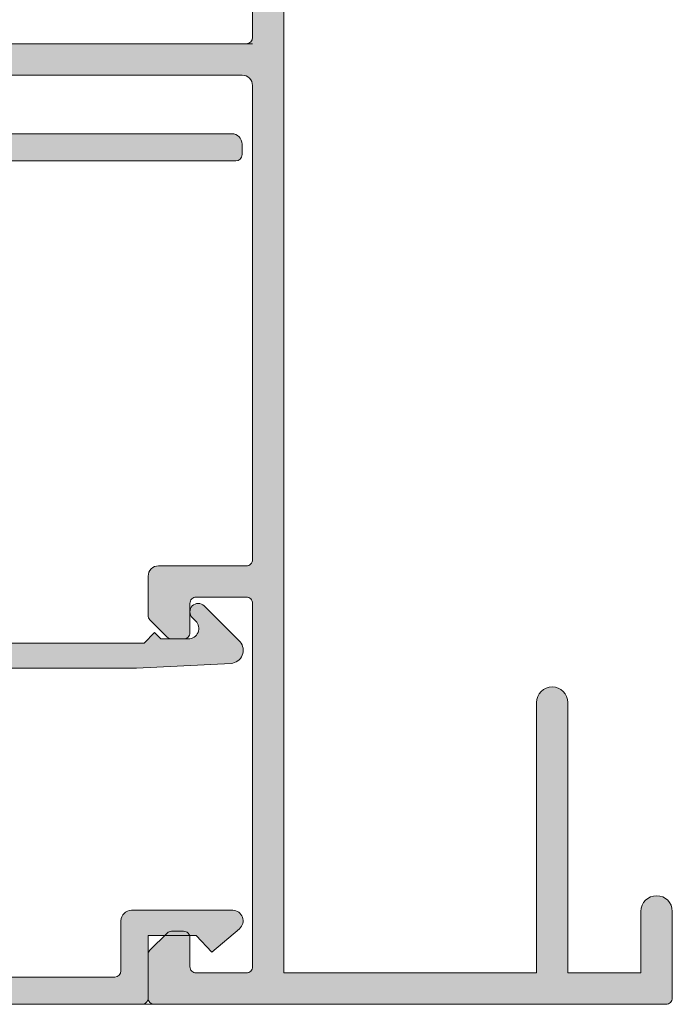
# Model space of a CAD drawing. Units: millimetres. Extents: x 4370 to 6561, y 386 to 999.
# Drawn here: x 4986 to 4994, y 587 to 599 of the extents above; entities that cross this region are included whole.
import ezdxf

# ---------------------------------------------------------------- set-up
doc = ezdxf.new("R2010")
doc.units = ezdxf.units.MM
doc.layers.get('0').update_dxf_attribs({"lineweight": 9})
for name, color, linetype, lineweight in [('aux.', 7, 'Continuous', 15), ('perfiles', 7, 'Continuous', 15), ('Sombreado perfiles', 254, 'Continuous', 15)]:
    doc.layers.add(name, color=color, linetype=linetype, lineweight=lineweight)

# ---------------------------------------------------------------- blocks, each defined once
blk = doc.blocks.new('COR-6534')
at = {"layer": 'Sombreado perfiles'}
h = blk.add_hatch(color=256, dxfattribs=at)
edge = h.paths.add_edge_path()
edge.add_arc((698.053021878849, 1920.924170108059), 1.999999999984084, 90.00000000002606, 97.00472640909975)
edge.add_line((697.8091194398257, 1922.909242298226), (691.7809564540912, 1922.168572179361))
edge.add_arc((691.872419868725, 1921.424170108043), 0.7499999999996284, 97.00472640905592, 277.004726409056)
edge.add_line((691.9638832833589, 1920.679768036725), (698.0224198687247, 1921.424170108043))
edge.add_line((698.0224198687247, 1921.424170108043), (698.0224198687247, 1918.974170108043))
edge.add_line((698.0224198687247, 1918.974170108043), (699.5224198687247, 1918.974170108043))
edge.add_line((699.5224198687247, 1918.974170108043), (699.5224198687247, 1921.424170108043))
edge.add_line((699.5224198687247, 1921.424170108043), (706.0224198687247, 1921.424170108043))
edge.add_line((706.0224198687247, 1921.424170108043), (706.0224198687247, 1911.674170108043))
edge.add_line((706.0224198687247, 1911.674170108043), (706.5224198687247, 1911.174170108043))
edge.add_line((706.5224198687247, 1911.174170108043), (706.0224198687247, 1910.674170108043))
edge.add_line((706.0224198687247, 1910.674170108043), (706.0224198687247, 1900.424170108043))
edge.add_line((706.0224198687247, 1900.424170108043), (705.5224198687247, 1900.924170108043))
edge.add_line((705.5224198687247, 1900.924170108043), (699.5224198687247, 1900.924170108043))
edge.add_line((699.5224198687247, 1900.924170108043), (699.5224198687247, 1903.374170108043))
edge.add_line((699.5224198687247, 1903.374170108043), (698.0224198687247, 1903.374170108043))
edge.add_line((698.0224198687247, 1903.374170108043), (698.0224198687247, 1900.924170108043))
edge.add_line((698.0224198687247, 1900.924170108043), (691.9638832833589, 1901.668572179361))
edge.add_arc((691.872419868725, 1900.924170108043), 0.7499999999996284, 82.99527359094408, 262.9952735909441)
edge.add_line((691.7809564540912, 1900.179768036725), (697.8091194398257, 1899.43909791786))
edge.add_arc((698.053021878849, 1901.424170108027), 1.999999999984078, 262.9952735909002, 269.9999999999739)
edge.add_line((698.0530218788481, 1899.424170108043), (706.0224198687247, 1899.424170108043))
edge.add_line((706.0224198687247, 1899.424170108043), (706.0224198687247, 1886.124170108043))
edge.add_line((706.0224198687247, 1886.124170108043), (691.8724198687232, 1886.124170108043))
edge.add_arc((691.8724198687232, 1885.374170108043), 0.75, 90, 270)
edge.add_line((691.8724198687232, 1884.624170108043), (725.822419868724, 1884.624170108043))
edge.add_arc((725.8224198687235, 1884.924170108043), 0.2999999999997272, 270.0000000000868, 360.0000000000869)
edge.add_line((726.1224198687232, 1884.924170108043), (726.1224198687232, 1889.074170108043))
edge.add_arc((725.3724198687232, 1889.074170108043), 0.75, 0, 180)
edge.add_line((724.6224198687232, 1889.074170108043), (724.6224198687232, 1886.124170108043))
edge.add_line((724.6224198687232, 1886.124170108043), (721.1224198687232, 1886.124170108043))
edge.add_line((721.1224198687232, 1886.124170108043), (721.1224198687232, 1899.074170108043))
edge.add_arc((720.3724198687232, 1899.074170108043), 0.75, 0, 180)
edge.add_line((719.6224198687232, 1899.074170108043), (719.6224198687232, 1886.124170108043))
edge.add_line((719.6224198687232, 1886.124170108043), (707.5224198687247, 1886.124170108043))
edge.add_line((707.5224198687247, 1886.124170108043), (707.5224198687247, 1905.424170108043))
edge.add_line((707.5224198687247, 1905.424170108043), (708.0224198687247, 1905.924170108043))
edge.add_line((708.0224198687247, 1905.924170108043), (708.0224198687247, 1916.424170108043))
edge.add_line((708.0224198687247, 1916.424170108043), (707.5224198687247, 1916.924170108043))
edge.add_line((707.5224198687247, 1916.924170108043), (707.5224198687247, 1987.024170108044))
edge.add_line((707.5224198687247, 1987.024170108044), (719.6224198687232, 1987.024170108044))
edge.add_line((719.6224198687232, 1987.024170108044), (719.6224198687232, 1974.074170108043))
edge.add_arc((720.3724198687232, 1974.074170108043), 0.75, 180, 360)
edge.add_line((721.1224198687232, 1974.074170108043), (721.1224198687232, 1987.024170108044))
edge.add_line((721.1224198687232, 1987.024170108044), (724.6224198687232, 1987.024170108044))
edge.add_line((724.6224198687232, 1987.024170108044), (724.6224198687196, 1984.074170108043))
edge.add_arc((725.3724198687196, 1984.074170108043), 0.75, 180, 360)
edge.add_line((726.1224198687196, 1984.074170108043), (726.1224198687232, 1988.224170108044))
edge.add_arc((725.8224198687233, 1988.224170108044), 0.2999999999999545, 359.9999999999566, 449.9999999999566)
edge.add_line((725.8224198687235, 1988.524170108044), (701.3224198687254, 1988.524170108044))
edge.add_arc((701.3224198687254, 1988.224170108044), 0.3000000000001819, 90, 180)
edge.add_line((701.0224198687253, 1988.224170108044), (701.0224198687253, 1986.148434176756))
edge.add_arc((701.3224198687251, 1986.148434176757), 0.2999999999998408, 180.0000000000869, 225.0000000001075)
edge.add_line((701.1102878343696, 1985.9363021424), (701.9345519030809, 1985.112038073688))
edge.add_arc((702.1466839374372, 1985.324170108044), 0.2999999999999542, 224.9999999999079, 269.9999999999131)
edge.add_line((702.1466839374367, 1985.024170108044), (702.7224198687251, 1985.024170108044))
edge.add_arc((702.7224198687251, 1985.324170108044), 0.3000000000001819, 270, 360)
edge.add_line((703.0224198687253, 1985.324170108044), (703.0224198687253, 1986.724170108044))
edge.add_arc((703.3224198687254, 1986.724170108044), 0.3000000000001819, 90, 180, ccw=False)
edge.add_line((703.3224198687254, 1987.024170108044), (705.7224198687251, 1987.024170108044))
edge.add_arc((705.7224198687251, 1986.724170108044), 0.3000000000001819, 0, 90, ccw=False)
edge.add_line((706.0224198687253, 1986.724170108044), (706.0224198687253, 1969.324170108044))
edge.add_arc((705.7224198687251, 1969.324170108044), 0.3000000000001819, -90, 0, ccw=False)
edge.add_line((705.7224198687251, 1969.024170108044), (703.3224198687254, 1969.024170108044))
edge.add_arc((703.3224198687254, 1969.324170108044), 0.3000000000001819, 180, 270, ccw=False)
edge.add_line((703.0224198687253, 1969.324170108044), (703.0224198687253, 1970.724170108044))
edge.add_arc((702.7224198687251, 1970.724170108044), 0.3000000000001819, 0, 90)
edge.add_line((702.7224198687251, 1971.024170108044), (702.1466839374367, 1971.024170108044))
edge.add_arc((702.146683937436, 1970.724170108045), 0.2999999999994998, 89.99999999986973, 134.9999999998772)
edge.add_line((701.9345519030809, 1970.936302142401), (701.1102878343696, 1970.112038073688))
edge.add_arc((701.3224198687251, 1969.899906039332), 0.2999999999998738, 134.9999999998925, 179.9999999999131)
edge.add_line((701.0224198687253, 1969.899906039333), (701.0224198687253, 1968.024170108044))
edge.add_arc((701.5224198687253, 1968.024170108044), 0.5, 180, 270)
edge.add_line((701.5224198687253, 1967.524170108044), (705.7224198687251, 1967.524170108044))
edge.add_arc((705.7224198687251, 1967.224170108044), 0.3000000000001819, 0, 90, ccw=False)
edge.add_line((706.0224198687253, 1967.224170108044), (706.0224198687253, 1944.52417010804))
edge.add_arc((705.5224198687253, 1944.52417010804), 0.5, -90, 0, ccw=False)
edge.add_line((705.5224198687253, 1944.02417010804), (691.5224198687253, 1944.02417010804))
edge.add_arc((691.5224198687253, 1944.52417010804), 0.5, 180, 270, ccw=False)
edge.add_line((691.0224198687253, 1944.52417010804), (691.0224198687253, 1946.024170108043))
edge.add_arc((690.5224198687253, 1946.024170108043), 0.5, 0, 90)
edge.add_line((690.5224198687253, 1946.524170108043), (688.5224198687253, 1946.524170108043))
edge.add_arc((688.5224198687253, 1946.024170108043), 0.5, 90, 180)
edge.add_line((688.0224198687253, 1946.024170108043), (688.0224198687253, 1945.824170108043))
edge.add_arc((688.5224198687253, 1945.824170108043), 0.5, 180, 270)
edge.add_line((688.5224198687253, 1945.324170108043), (689.3224198687254, 1945.324170108043))
edge.add_arc((689.3224198687254, 1945.024170108043), 0.3000000000001819, 0, 90, ccw=False)
edge.add_line((689.6224198687256, 1945.024170108043), (689.6224198687256, 1944.324170108041))
edge.add_arc((689.3224198687254, 1944.324170108041), 0.3000000000001819, -90, 0, ccw=False)
edge.add_line((689.3224198687254, 1944.02417010804), (682.7224198687251, 1944.02417010804))
edge.add_arc((682.7224198687255, 1944.32417010804), 0.2999999999997272, 179.9999999999131, 269.99999999991314, ccw=False)
edge.add_line((682.4224198687258, 1944.324170108041), (682.4224198687258, 1945.024170108043))
edge.add_arc((682.7224198687255, 1945.024170108044), 0.2999999999997272, 90.00000000008691, 180.0000000000869, ccw=False)
edge.add_line((682.7224198687251, 1945.324170108043), (683.5224198687253, 1945.324170108043))
edge.add_arc((683.5224198687253, 1945.824170108043), 0.5, 270, 360)
edge.add_line((684.0224198687253, 1945.824170108043), (684.0224198687253, 1946.024170108043))
edge.add_arc((683.5224198687253, 1946.024170108043), 0.5, 0, 90)
edge.add_line((683.5224198687253, 1946.524170108043), (681.0224198687253, 1946.524170108043))
edge.add_line((681.0224198687253, 1946.524170108043), (681.0224198687253, 1943.02417010804))
edge.add_arc((681.5224198687253, 1943.02417010804), 0.5, 180, 270)
edge.add_line((681.5224198687253, 1942.52417010804), (705.7224198687244, 1942.52417010804))
edge.add_arc((705.7224198687245, 1942.22417010804), 0.3000000000001819, 8.691358743817545e-11, 90.00000000002171, ccw=False)
edge.add_line((706.0224198687246, 1942.224170108041), (706.0224198687247, 1922.424170108043))
edge.add_line((706.0224198687247, 1922.424170108043), (705.5224198687247, 1922.924170108043))
edge.add_line((705.5224198687247, 1922.924170108043), (698.0530218788481, 1922.924170108043))
at = {"layer": 'perfiles'}
for points in [[(707.5224198687247, 1916.924170108043), (707.5224198687247, 1987.024170108044), (719.6224198687232, 1987.024170108044), (719.6224198687232, 1974.074170108043, 0.9999999999999999), (721.1224198687232, 1974.074170108043), (721.1224198687232, 1987.024170108044), (724.6224198687232, 1987.024170108044), (724.6224198687196, 1984.074170108043, 0.9999999999999999), (726.1224198687196, 1984.074170108043), (726.1224198687232, 1988.224170108044, 0.414213562373095), (725.8224198687235, 1988.524170108044), (701.3224198687254, 1988.524170108044, 0.414213562373095), (701.0224198687253, 1988.224170108044), (701.0224198687253, 1986.148434176756, 0.1989123673797509), (701.1102878343696, 1985.9363021424), (701.9345519030809, 1985.112038073688, 0.1989123673796823), (702.1466839374367, 1985.024170108044), (702.7224198687251, 1985.024170108044, 0.414213562373095), (703.0224198687253, 1985.324170108044), (703.0224198687253, 1986.724170108044, -0.414213562373095), (703.3224198687254, 1987.024170108044), (705.7224198687251, 1987.024170108044, -0.414213562373095), (706.0224198687253, 1986.724170108044), (706.0224198687253, 1969.324170108044, -0.414213562373095), (705.7224198687251, 1969.024170108044), (703.3224198687254, 1969.024170108044, -0.414213562373095), (703.0224198687253, 1969.324170108044), (703.0224198687253, 1970.724170108044, 0.414213562373095), (702.7224198687251, 1971.024170108044), (702.1466839374367, 1971.024170108044, 0.198912367379692), (701.9345519030809, 1970.936302142401), (701.1102878343696, 1970.112038073688, 0.1989123673797509), (701.0224198687253, 1969.899906039333), (701.0224198687253, 1968.024170108044, 0.414213562373095), (701.5224198687253, 1967.524170108044), (705.7224198687251, 1967.524170108044, -0.4142135623729847), (706.0224198687253, 1967.224170108044), (706.0224198687253, 1944.52417010804, -0.414213562373095), (705.5224198687253, 1944.02417010804), (691.5224198687253, 1944.02417010804, -0.414213562373095)], [(681.5224198687253, 1942.52417010804), (705.7224198687244, 1942.52417010804, -0.414213562372873), (706.0224198687246, 1942.224170108041), (706.0224198687247, 1922.424170108043)]]:
    blk.add_lwpolyline(points, format="xyb", dxfattribs=at)
blk = doc.blocks.new('COR - 6580')
at = {"layer": 'Sombreado perfiles'}
h = blk.add_hatch(color=256, dxfattribs=at)
edge = h.paths.add_edge_path()
edge.add_arc((1301.071010572458, -1910.102776487237), 0.5, 270, 360)
edge.add_line((1301.571010572458, -1910.102776487237), (1301.571010572457, -1894.123156554885))
edge.add_line((1301.571010572457, -1894.123156554885), (1300.170536965334, -1892.797531062749))
edge.add_line((1300.170536965334, -1892.797531062749), (1300.170536965334, -1887.71018917154))
edge.add_arc((1300.470847705821, -1887.710060473556), 0.3003107680637406, 90.06874173347762, 180.0245540697544, ccw=False)
edge.add_line((1300.470487402182, -1887.409749921633), (1301.571010572457, -1887.409931849911))
edge.add_line((1301.571010572457, -1887.409931849911), (1301.570586279568, -1886.606694822094))
edge.add_arc((1301.070672961943, -1886.607222959411), 0.4999135966027548, 0.06053054992427377, 90.00000000497738)
edge.add_line((1301.0706729619, -1886.107309362809), (1260.378444807039, -1886.107309366347))
edge.add_arc((1260.378444807082, -1886.607222742217), 0.4999133758701646, 90.0000000049774, 180)
edge.add_line((1259.878531431212, -1886.607222742217), (1259.878531431213, -1905.803682932081))
edge.add_arc((1260.178479306157, -1905.803682932081), 0.2999478749441096, 180, 270.0989117803047)
edge.add_line((1260.178997116785, -1906.103630360067), (1263.177961495694, -1906.103630360067))
edge.add_line((1263.177961495694, -1906.103630360067), (1263.177961495694, -1908.403232962978))
edge.add_line((1263.177961495694, -1908.403232962978), (1262.378097291649, -1909.146326098482))
edge.add_line((1262.378097291649, -1909.146326098482), (1263.495409643271, -1910.477884044688))
edge.add_arc((1263.877840055803, -1910.155920326441), 0.4999136488399886, 220.0936359703212, 360.1398820956391)
edge.add_line((1264.377752214789, -1910.154699836904), (1264.377752214788, -1905.302548478967))
edge.add_arc((1263.8778400558, -1905.303768968875), 0.4999136488432183, 0.1398821382458031, 89.99999758130387)
edge.add_line((1263.877840076903, -1904.803855320032), (1261.47850103984, -1904.803855218746))
edge.add_arc((1261.478254541362, -1904.503907130725), 0.2999481893072039, 180.0694734166048, 270.0470858786181, ccw=False)
edge.add_line((1261.178306572554, -1904.504270829772), (1261.178306572554, -1887.907468035665))
edge.add_arc((1261.678220000896, -1887.906998502176), 0.499913648841242, 90, 180.0538138762336, ccw=False)
edge.add_line((1261.678220000896, -1887.407084853335), (1281.809014972825, -1887.407084853332))
edge.add_arc((1281.809014972825, -1887.906998502174), 0.499913648842039, -30.00052443288922, 90.00000000002609, ccw=False)
edge.add_line((1282.241950604528, -1888.156959289301), (1276.109692759665, -1898.778116929082))
edge.add_arc((1276.975577655473, -1899.278014891079), 0.9998272976849324, 150.0010380072094, 179.9999935519939)
edge.add_line((1275.975750357788, -1899.27801477856), (1275.975749651592, -1905.553123818842))
edge.add_line((1275.975749651592, -1905.553123818842), (1276.205133126107, -1910.075468807953))
edge.add_arc((1276.832585940441, -1910.027894375919), 0.6292538127011911, 184.335957331636, 310.5420938061275)
edge.add_line((1277.241605024359, -1910.506082361746), (1278.958657880181, -1908.785429029519))
edge.add_arc((1278.675278741846, -1908.50322165189), 0.3999309190738036, 315.1187030544029, 495.0577764475628)
edge.add_line((1278.3921998545, -1908.220713097028), (1278.229469115588, -1908.383772359184))
edge.add_arc((1277.87542222338, -1908.030835460552), 0.4999136488420858, 180.0917273415127, 315.08995665205174, ccw=False)
edge.add_line((1277.375509215183, -1908.031635794028), (1277.375509215183, -1906.707079032789))
edge.add_line((1277.375509215183, -1906.707079032789), (1277.675456894957, -1906.407131353015))
edge.add_line((1277.675456894957, -1906.407131353015), (1277.17554223301, -1905.907218553392))
edge.add_line((1277.17554223301, -1905.907218553392), (1277.175542233008, -1899.599499964181))
edge.add_arc((1278.175369699106, -1899.599499964181), 0.9998274660979405, 149.999513211615, 180.0000000000261, ccw=False)
edge.add_line((1277.309497961392, -1899.099578874616), (1283.915981502798, -1887.657038234558))
edge.add_arc((1284.348917705881, -1887.90699897231), 0.4999141189820335, 90.0000001534388, 149.9995132115938, ccw=False)
edge.add_line((1284.348917704542, -1887.407084853328), (1298.56888981617, -1887.409435567166))
edge.add_arc((1298.569688495036, -1887.710283182541), 0.3008486755250355, 0.06692445104130229, 90.15210631014298, ccw=False)
edge.add_line((1298.870536965331, -1887.709931775718), (1298.870536965331, -1893.357032735053))
edge.add_line((1298.870536965331, -1893.357032735053), (1300.271010572454, -1894.682658227188))
edge.add_line((1300.271010572454, -1894.682658227188), (1300.271010572455, -1910.302776487234))
edge.add_arc((1300.571010572458, -1910.302776487234), 0.3000000000029104, 180, 270)
edge.add_line((1300.571010572458, -1910.602776487237), (1301.071010572458, -1910.602776487237))
for points in [[(1259.878531431212, -1886.607222742217), (1259.878531431213, -1905.803682932081, 0.4147192849882188), (1260.178997116785, -1906.103630360067), (1263.177961495694, -1906.103630360067), (1263.177961495694, -1908.403232962978), (1262.378097291649, -1909.146326098482), (1263.495409643271, -1910.477884044688, 0.700508301662524), (1264.377752214789, -1910.154699836904), (1264.377752214788, -1905.302548478967, 0.4134986600216962), (1263.877840076903, -1904.803855320032), (1261.47850103984, -1904.803855218746, -0.4140991230054247), (1261.178306572554, -1904.504270829772), (1261.178306572554, -1887.907468035665, -0.4144886830362665)], [(1275.975750357788, -1899.27801477856), (1275.975749651592, -1905.553123818842), (1276.205133126107, -1910.075468807953, 0.6140386728643465), (1277.241605024359, -1910.506082361746), (1278.958657880181, -1908.785429029519, 0.9994684563486427), (1278.3921998545, -1908.220713097028), (1278.229469115588, -1908.383772359184, -0.6681674624756434), (1277.375509215183, -1908.031635794028), (1277.375509215183, -1906.707079032789), (1277.675456894957, -1906.407131353015), (1277.17554223301, -1905.907218553392), (1277.175542233008, -1899.599499964181, -0.1316546584173711)], [(1300.271010572454, -1894.682658227188), (1300.271010572455, -1910.302776487234, 0.414213562373095), (1300.571010572458, -1910.602776487237), (1301.071010572458, -1910.602776487237, 0.414213562373095), (1301.571010572458, -1910.102776487237), (1301.571010572457, -1894.123156554885)]]:
    blk.add_lwpolyline(points, format="xyb")

msp = doc.modelspace()

# ---------------------------------------------------------------- linework, layer by layer
msp.add_line((4981.984216040919, 598.7666173415494, -1.35000000000008), (4988.730874565419, 598.7666173415494, -1.35000000000008))
at = {"layer": 'aux.'}
msp.add_line((4988.730874565419, 587.2666173415487, -1.35000000000008), (4979.984803468641, 587.2666173415487, -1.35000000000008), dxfattribs=at)

# ---------------------------------------------------------------- block references
at = {"yscale": 0.25, "zscale": 0.25}
for name, p, xscale, rotation in [('COR-6534', (4812.225269598238, 1084.397659868559, -1.35000000000008), -0.25, 180), ('COR - 6580', (4510.954980074814, 272.297753117809, -1.35000000000008), 0.25, 90.00000000000001)]:
    msp.add_blockref(name, p, dxfattribs=dict(at, xscale=xscale, rotation=rotation))

doc.saveas('drawing.dxf')
